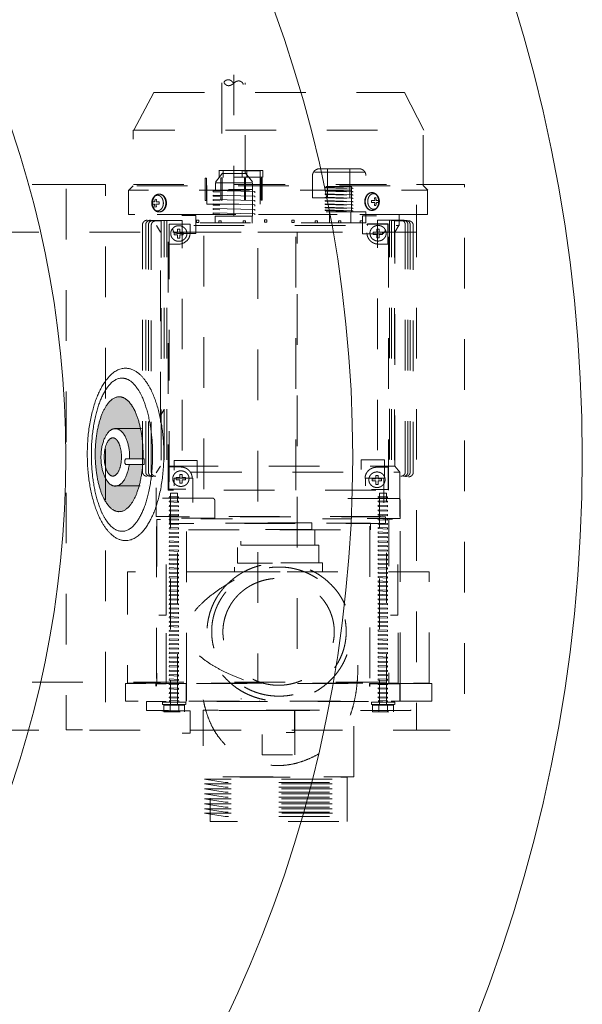
# Model space of a CAD drawing. Units: millimetres. Extents: x -3130 to 3659, y -2445 to 1868.
# Drawn here: x -1823 to -1529, y 783 to 1297 of the extents above; entities that cross this region are included whole.
import ezdxf

# ---------------------------------------------------------------- set-up
doc = ezdxf.new("R2010")
doc.units = ezdxf.units.MM
doc.header["$LTSCALE"] = 25
doc.linetypes.add('ラインタイプ-1', pattern=[2.116531, 1.058062, -1.058469])
for name, color, linetype in [('0.03', 7, 'Continuous'), ('0.15', 7, 'Continuous'), ('ジェット', 7, 'Continuous')]:
    doc.layers.add(name, color=color, linetype=linetype)

# ---------------------------------------------------------------- blocks, each defined once
blk = doc.blocks.new('グループ-9')
at = {"color": 255, "linetype": 'Continuous', "lineweight": 0}
blk.add_wipeout([(-1858.89, 421.01), (-1924.61, 378.06), (-1994.22, 341.76), (-2067.05, 312.45), (-2142.41, 290.43), (-2219.56, 275.89), (-2297.76, 268.99), (-2376.27, 269.79), (-2454.31, 278.28), (-2531.15, 294.38), (-2606.05, 317.93), (-2678.27, 348.71), (-2747.13, 386.42), (-2811.96, 430.69), (-2872.14, 481.11), (-2927.09, 537.19), (-2976.27, 598.38), (-3019.22, 664.09), (-3055.53, 733.7), (-3084.83, 806.54), (-3106.86, 881.89), (-3121.39, 959.04), (-3128.29, 1037.25), (-3127.5, 1115.75), (-3119.01, 1193.8), (-3102.91, 1270.64), (-3079.36, 1345.53), (-3048.58, 1417.76), (-3010.87, 1486.62), (-2966.59, 1551.45), (-2916.17, 1611.63), (-2860.1, 1666.57), (-2798.91, 1715.76), (-2733.19, 1758.71), (-2663.58, 1795.01), (-2590.75, 1824.32), (-2515.39, 1846.35), (-2438.24, 1860.88), (-2360.04, 1867.78), (-2281.53, 1866.98), (-2203.49, 1858.49), (-2126.65, 1842.4), (-2051.75, 1818.85), (-1979.53, 1788.07), (-1910.67, 1750.36), (-1845.84, 1706.08), (-1785.66, 1655.66), (-1730.71, 1599.59), (-1681.53, 1538.4), (-1638.58, 1472.68), (-1602.27, 1403.07), (-1572.97, 1330.24), (-1550.94, 1254.88), (-1536.41, 1177.73), (-1529.51, 1099.52), (-1530.3, 1021.02), (-1538.79, 942.97), (-1554.89, 866.13), (-1578.44, 791.24), (-1609.22, 719.02), (-1646.93, 650.16), (-1691.21, 585.33), (-1741.62, 525.15), (-1797.7, 470.2)], dxfattribs=at)
at = {"color": 0, "linetype": 'Continuous', "lineweight": 0}
for radius in [800, 680, 530]:
    blk.add_circle((-2328.9, 1068.39), radius, dxfattribs=at)
blk = doc.blocks.new('グループ-61')
at = {"color": 255, "linetype": 'Continuous', "lineweight": 0}
blk.add_wipeout([(-1757.61, 1108.81), (-1758.78, 1110.22), (-1759.97, 1111.44), (-1761.19, 1112.48), (-1762.43, 1113.33), (-1763.69, 1113.99), (-1764.97, 1114.46), (-1766.28, 1114.74), (-1767.61, 1114.84), (-1768.94, 1114.74), (-1770.24, 1114.46), (-1771.53, 1113.99), (-1772.79, 1113.33), (-1774.03, 1112.48), (-1775.24, 1111.44), (-1776.44, 1110.22), (-1777.61, 1108.81), (-1778.74, 1107.23), (-1779.81, 1105.52), (-1780.81, 1103.67), (-1781.76, 1101.68), (-1782.64, 1099.55), (-1783.47, 1097.28), (-1784.23, 1094.88), (-1784.93, 1092.34), (-1785.56, 1089.7), (-1786.1, 1087.01), (-1786.56, 1084.28), (-1786.94, 1081.49), (-1787.23, 1078.65), (-1787.44, 1075.76), (-1787.57, 1072.83), (-1787.61, 1069.84), (-1787.57, 1066.85), (-1787.44, 1063.91), (-1787.23, 1061.02), (-1786.94, 1058.18), (-1786.56, 1055.4), (-1786.1, 1052.66), (-1785.56, 1049.97), (-1784.93, 1047.34), (-1784.23, 1044.79), (-1783.47, 1042.39), (-1782.64, 1040.13), (-1781.76, 1038), (-1780.81, 1036.01), (-1779.81, 1034.16), (-1778.74, 1032.44), (-1777.61, 1030.87), (-1776.44, 1029.45), (-1775.24, 1028.23), (-1774.03, 1027.19), (-1772.79, 1026.34), (-1771.53, 1025.68), (-1770.24, 1025.21), (-1768.94, 1024.93), (-1767.61, 1024.84), (-1766.28, 1024.93), (-1764.97, 1025.21), (-1763.69, 1025.68), (-1762.43, 1026.34), (-1761.19, 1027.19), (-1759.97, 1028.23), (-1758.78, 1029.45), (-1757.61, 1030.87), (-1756.48, 1032.44), (-1755.41, 1034.16), (-1754.4, 1036.01), (-1753.46, 1038), (-1752.57, 1040.13), (-1751.75, 1042.39), (-1750.99, 1044.79), (-1750.29, 1047.34), (-1749.66, 1049.97), (-1749.12, 1052.66), (-1748.65, 1055.4), (-1748.28, 1058.18), (-1747.98, 1061.02), (-1747.78, 1063.91), (-1747.65, 1066.85), (-1747.61, 1069.84), (-1747.65, 1072.83), (-1747.78, 1075.76), (-1747.98, 1078.65), (-1748.28, 1081.49), (-1748.65, 1084.28), (-1749.12, 1087.01), (-1749.66, 1089.7), (-1750.29, 1092.34), (-1750.99, 1094.88), (-1751.75, 1097.28), (-1752.57, 1099.55), (-1753.46, 1101.68), (-1754.4, 1103.67), (-1755.41, 1105.52), (-1756.48, 1107.23)], dxfattribs=at)
at = {"color": 0, "linetype": 'Continuous', "lineweight": 0}
blk.add_open_spline([(-1757.61, 1108.81), (-1762.25, 1114.84), (-1772.97, 1114.84), (-1782.25, 1102.78), (-1787.61, 1081.89), (-1787.61, 1057.78), (-1782.25, 1036.89), (-1772.97, 1024.84), (-1762.25, 1024.84), (-1752.97, 1036.89), (-1747.61, 1057.78), (-1747.61, 1081.89), (-1752.97, 1102.78), (-1757.61, 1108.81)], degree=2, dxfattribs=at)
at = {"color": 255, "linetype": 'Continuous', "lineweight": 0}
blk.add_wipeout([(-1761.48, 1104.32), (-1762.41, 1105.58), (-1763.37, 1106.66), (-1764.34, 1107.59), (-1765.33, 1108.34), (-1766.34, 1108.93), (-1767.37, 1109.34), (-1768.41, 1109.6), (-1769.48, 1109.68), (-1770.54, 1109.6), (-1771.58, 1109.34), (-1772.61, 1108.93), (-1773.62, 1108.34), (-1774.61, 1107.59), (-1775.58, 1106.66), (-1776.54, 1105.58), (-1777.48, 1104.32), (-1778.38, 1102.92), (-1779.23, 1101.4), (-1780.04, 1099.75), (-1780.8, 1097.98), (-1781.5, 1096.09), (-1782.16, 1094.08), (-1782.77, 1091.94), (-1783.33, 1089.68), (-1783.83, 1087.34), (-1784.27, 1084.95), (-1784.64, 1082.52), (-1784.94, 1080.04), (-1785.17, 1077.52), (-1785.34, 1074.95), (-1785.44, 1072.34), (-1785.48, 1069.68), (-1785.44, 1067.02), (-1785.34, 1064.41), (-1785.17, 1061.84), (-1784.94, 1059.32), (-1784.64, 1056.84), (-1784.27, 1054.41), (-1783.83, 1052.02), (-1783.33, 1049.68), (-1782.77, 1047.42), (-1782.16, 1045.28), (-1781.5, 1043.27), (-1780.8, 1041.38), (-1780.04, 1039.61), (-1779.23, 1037.96), (-1778.38, 1036.44), (-1777.48, 1035.04), (-1776.54, 1033.78), (-1775.58, 1032.69), (-1774.61, 1031.77), (-1773.62, 1031.02), (-1772.61, 1030.43), (-1771.58, 1030.01), (-1770.54, 1029.76), (-1769.48, 1029.68), (-1768.41, 1029.76), (-1767.37, 1030.01), (-1766.34, 1030.43), (-1765.33, 1031.02), (-1764.34, 1031.77), (-1763.37, 1032.69), (-1762.41, 1033.78), (-1761.48, 1035.04), (-1760.57, 1036.44), (-1759.72, 1037.96), (-1758.91, 1039.61), (-1758.16, 1041.38), (-1757.45, 1043.27), (-1756.79, 1045.28), (-1756.18, 1047.42), (-1755.62, 1049.68), (-1755.12, 1052.02), (-1754.68, 1054.41), (-1754.31, 1056.84), (-1754.01, 1059.32), (-1753.78, 1061.84), (-1753.61, 1064.41), (-1753.51, 1067.02), (-1753.48, 1069.68), (-1753.51, 1072.34), (-1753.61, 1074.95), (-1753.78, 1077.52), (-1754.01, 1080.04), (-1754.31, 1082.52), (-1754.68, 1084.95), (-1755.12, 1087.34), (-1755.62, 1089.68), (-1756.18, 1091.94), (-1756.79, 1094.08), (-1757.45, 1096.09), (-1758.16, 1097.98), (-1758.91, 1099.75), (-1759.72, 1101.4), (-1760.57, 1102.92)], dxfattribs=at)
at = {"linetype": 'Continuous', "lineweight": 0}
blk.add_hatch(color=7, dxfattribs=at).paths.add_polyline_path([(-1764.71, 1095.91), (-1765.45, 1096.85), (-1766.19, 1097.67), (-1766.95, 1098.36), (-1767.73, 1098.92), (-1768.52, 1099.36), (-1769.32, 1099.68), (-1770.13, 1099.87), (-1770.96, 1099.93), (-1771.8, 1099.87), (-1772.61, 1099.68), (-1773.41, 1099.36), (-1774.2, 1098.92), (-1774.98, 1098.36), (-1775.74, 1097.67), (-1776.48, 1096.85), (-1777.21, 1095.91), (-1777.92, 1094.86), (-1778.59, 1093.72), (-1779.22, 1092.48), (-1779.81, 1091.15), (-1780.36, 1089.74), (-1780.88, 1088.23), (-1781.35, 1086.62), (-1781.79, 1084.93), (-1782.18, 1083.17), (-1782.52, 1081.38), (-1782.81, 1079.56), (-1783.05, 1077.7), (-1783.23, 1075.81), (-1783.36, 1073.88), (-1783.44, 1071.92), (-1783.46, 1069.93), (-1783.44, 1067.94), (-1783.36, 1065.98), (-1783.23, 1064.05), (-1783.05, 1062.16), (-1782.81, 1060.3), (-1782.52, 1058.48), (-1782.18, 1056.69), (-1781.79, 1054.93), (-1781.35, 1053.23), (-1780.88, 1051.63), (-1780.36, 1050.12), (-1779.81, 1048.7), (-1779.22, 1047.38), (-1778.59, 1046.14), (-1777.92, 1045), (-1777.21, 1043.95), (-1776.48, 1043.01), (-1775.74, 1042.19), (-1774.98, 1041.5), (-1774.2, 1040.93), (-1773.41, 1040.49), (-1772.61, 1040.18), (-1771.8, 1039.99), (-1770.96, 1039.93), (-1770.13, 1039.99), (-1769.32, 1040.18), (-1768.52, 1040.49), (-1767.73, 1040.93), (-1766.95, 1041.5), (-1766.19, 1042.19), (-1765.45, 1043.01), (-1764.71, 1043.95), (-1764.01, 1045), (-1763.34, 1046.14), (-1762.71, 1047.38), (-1762.12, 1048.7), (-1761.57, 1050.12), (-1761.05, 1051.63), (-1760.58, 1053.23), (-1760.14, 1054.93), (-1759.75, 1056.69), (-1759.41, 1058.48), (-1759.12, 1060.3), (-1758.88, 1062.16), (-1758.7, 1064.05), (-1758.57, 1065.98), (-1758.49, 1067.94), (-1758.46, 1069.93), (-1758.49, 1071.92), (-1758.57, 1073.88), (-1758.7, 1075.81), (-1758.88, 1077.7), (-1759.12, 1079.56), (-1759.41, 1081.38), (-1759.75, 1083.17), (-1760.14, 1084.93), (-1760.58, 1086.62), (-1761.05, 1088.23), (-1761.57, 1089.74), (-1762.12, 1091.15), (-1762.71, 1092.48), (-1763.34, 1093.72), (-1764.01, 1094.86)])
at = {"color": 0, "linetype": 'Continuous', "lineweight": 0}
for p, q in [((-1755.21, 1083.72), (-1755.21, 1083.72)), ((-1755.42, 1053.8), (-1755.42, 1053.8))]:
    blk.add_line(p, q, dxfattribs=at)
for points in [[(-1761.48, 1104.32), (-1765.19, 1109.68), (-1773.76, 1109.68), (-1781.19, 1098.96), (-1785.48, 1080.4), (-1785.48, 1058.96), (-1781.19, 1040.4), (-1773.76, 1029.68), (-1765.19, 1029.68), (-1757.76, 1040.4), (-1753.48, 1058.96), (-1753.48, 1080.4), (-1757.76, 1098.96), (-1761.48, 1104.32)], [(-1764.71, 1095.91), (-1767.62, 1099.93), (-1774.31, 1099.93), (-1780.12, 1091.89), (-1783.46, 1077.97), (-1783.46, 1061.89), (-1780.12, 1047.97), (-1774.31, 1039.93), (-1767.62, 1039.93), (-1761.81, 1047.97), (-1758.46, 1061.89), (-1758.46, 1077.97), (-1761.81, 1091.89), (-1764.71, 1095.91)]]:
    blk.add_open_spline(points, degree=2, dxfattribs=at)
at = {"color": 255, "linetype": 'Continuous', "lineweight": 0}
blk.add_wipeout([(-1769.22, 1081.28), (-1769.66, 1081.75), (-1770.11, 1082.16), (-1770.57, 1082.51), (-1771.03, 1082.79), (-1771.51, 1083.01), (-1771.99, 1083.17), (-1772.48, 1083.26), (-1772.97, 1083.29), (-1773.47, 1083.26), (-1773.96, 1083.17), (-1774.44, 1083.01), (-1774.92, 1082.79), (-1775.38, 1082.51), (-1775.84, 1082.16), (-1776.29, 1081.75), (-1776.72, 1081.28), (-1777.15, 1080.76), (-1777.55, 1080.19), (-1777.93, 1079.57), (-1778.28, 1078.91), (-1778.61, 1078.2), (-1778.92, 1077.44), (-1779.21, 1076.64), (-1779.47, 1075.79), (-1779.71, 1074.91), (-1779.91, 1074.02), (-1780.08, 1073.11), (-1780.22, 1072.18), (-1780.33, 1071.23), (-1780.41, 1070.27), (-1780.46, 1069.29), (-1780.47, 1068.29), (-1780.46, 1067.3), (-1780.41, 1066.32), (-1780.33, 1065.35), (-1780.22, 1064.41), (-1780.08, 1063.48), (-1779.91, 1062.57), (-1779.71, 1061.67), (-1779.47, 1060.79), (-1779.21, 1059.95), (-1778.92, 1059.14), (-1778.61, 1058.39), (-1778.28, 1057.68), (-1777.93, 1057.02), (-1777.55, 1056.4), (-1777.15, 1055.83), (-1776.72, 1055.3), (-1776.29, 1054.83), (-1775.84, 1054.42), (-1775.38, 1054.08), (-1774.92, 1053.8), (-1774.44, 1053.58), (-1773.96, 1053.42), (-1773.47, 1053.32), (-1772.97, 1053.29), (-1772.48, 1053.32), (-1771.99, 1053.42), (-1771.51, 1053.58), (-1771.03, 1053.8), (-1770.57, 1054.08), (-1770.11, 1054.42), (-1769.66, 1054.83), (-1769.22, 1055.3), (-1768.8, 1055.83), (-1768.4, 1056.4), (-1768.02, 1057.02), (-1767.67, 1057.68), (-1767.34, 1058.39), (-1767.03, 1059.14), (-1766.74, 1059.95), (-1766.48, 1060.79), (-1766.24, 1061.67), (-1766.04, 1062.57), (-1765.87, 1063.48), (-1765.73, 1064.41), (-1765.62, 1065.35), (-1765.54, 1066.32), (-1765.49, 1067.3), (-1765.47, 1068.29), (-1765.49, 1069.29), (-1765.54, 1070.27), (-1765.62, 1071.23), (-1765.73, 1072.18), (-1765.87, 1073.11), (-1766.04, 1074.02), (-1766.24, 1074.91), (-1766.48, 1075.79), (-1766.74, 1076.64), (-1767.03, 1077.44), (-1767.34, 1078.2), (-1767.67, 1078.91), (-1768.02, 1079.57), (-1768.4, 1080.19), (-1768.8, 1080.76)], dxfattribs=at)
at = {"linetype": 'Continuous', "lineweight": 0}
blk.add_hatch(color=7, dxfattribs=at).paths.add_polyline_path([(-1772.01, 1077.16), (-1772.27, 1077.47), (-1772.54, 1077.75), (-1772.82, 1077.98), (-1773.09, 1078.16), (-1773.38, 1078.31), (-1773.67, 1078.41), (-1773.96, 1078.48), (-1774.26, 1078.5), (-1774.56, 1078.48), (-1774.85, 1078.41), (-1775.14, 1078.31), (-1775.43, 1078.16), (-1775.7, 1077.98), (-1775.98, 1077.75), (-1776.25, 1077.47), (-1776.51, 1077.16), (-1776.76, 1076.81), (-1777, 1076.43), (-1777.23, 1076.02), (-1777.44, 1075.57), (-1777.64, 1075.1), (-1777.83, 1074.6), (-1778, 1074.06), (-1778.16, 1073.5), (-1778.3, 1072.91), (-1778.42, 1072.32), (-1778.52, 1071.71), (-1778.61, 1071.09), (-1778.68, 1070.46), (-1778.72, 1069.82), (-1778.75, 1069.16), (-1778.76, 1068.5), (-1778.75, 1067.83), (-1778.72, 1067.18), (-1778.68, 1066.54), (-1778.61, 1065.91), (-1778.52, 1065.29), (-1778.42, 1064.68), (-1778.3, 1064.08), (-1778.16, 1063.5), (-1778, 1062.93), (-1777.83, 1062.4), (-1777.64, 1061.9), (-1777.44, 1061.42), (-1777.23, 1060.98), (-1777, 1060.57), (-1776.76, 1060.19), (-1776.51, 1059.84), (-1776.25, 1059.52), (-1775.98, 1059.25), (-1775.7, 1059.02), (-1775.43, 1058.83), (-1775.14, 1058.69), (-1774.85, 1058.58), (-1774.56, 1058.52), (-1774.26, 1058.5), (-1773.96, 1058.52), (-1773.67, 1058.58), (-1773.38, 1058.69), (-1773.09, 1058.83), (-1772.82, 1059.02), (-1772.54, 1059.25), (-1772.27, 1059.52), (-1772.01, 1059.84), (-1771.76, 1060.19), (-1771.52, 1060.57), (-1771.29, 1060.98), (-1771.08, 1061.42), (-1770.88, 1061.9), (-1770.69, 1062.4), (-1770.52, 1062.93), (-1770.36, 1063.5), (-1770.22, 1064.08), (-1770.1, 1064.68), (-1770, 1065.29), (-1769.91, 1065.91), (-1769.84, 1066.54), (-1769.8, 1067.18), (-1769.77, 1067.83), (-1769.76, 1068.5), (-1769.77, 1069.16), (-1769.8, 1069.82), (-1769.84, 1070.46), (-1769.91, 1071.09), (-1770, 1071.71), (-1770.1, 1072.32), (-1770.22, 1072.91), (-1770.36, 1073.5), (-1770.52, 1074.06), (-1770.69, 1074.6), (-1770.88, 1075.1), (-1771.08, 1075.57), (-1771.29, 1076.02), (-1771.52, 1076.43), (-1771.76, 1076.81)])
at = {"color": 0, "linetype": 'Continuous', "lineweight": 0}
for p, q in [((-1773.35, 1083.42), (-1759.36, 1083.42)), ((-1773, 1053.35), (-1759.92, 1053.35))]:
    blk.add_line(p, q, dxfattribs=at)
for points in [[(-1769.22, 1081.28), (-1770.96, 1083.29), (-1774.98, 1083.29), (-1778.46, 1079.27), (-1780.47, 1072.31), (-1780.47, 1064.27), (-1778.46, 1057.31), (-1774.98, 1053.29), (-1770.96, 1053.29), (-1767.48, 1057.31), (-1765.47, 1064.27), (-1765.47, 1072.31), (-1767.48, 1079.27), (-1769.22, 1081.28)], [(-1772.01, 1077.16), (-1773.05, 1078.5), (-1775.47, 1078.5), (-1777.55, 1075.82), (-1778.76, 1071.18), (-1778.76, 1065.82), (-1777.55, 1061.18), (-1775.47, 1058.5), (-1773.05, 1058.5), (-1770.97, 1061.18), (-1769.76, 1065.82), (-1769.76, 1071.18), (-1770.97, 1075.82), (-1772.01, 1077.16)]]:
    blk.add_open_spline(points, degree=2, dxfattribs=at)
at = {"color": 255, "linetype": 'Continuous', "lineweight": 0}
blk.add_wipeout([(-1767.12, 1067.55), (-1767.27, 1067.54), (-1767.42, 1067.49), (-1767.56, 1067.42), (-1767.68, 1067.32), (-1767.78, 1067.2), (-1767.85, 1067.07), (-1767.9, 1066.92), (-1767.91, 1066.76), (-1767.91, 1066.05), (-1767.91, 1065.34), (-1767.9, 1065.19), (-1767.85, 1065.04), (-1767.78, 1064.9), (-1767.68, 1064.78), (-1767.56, 1064.69), (-1767.42, 1064.61), (-1767.27, 1064.57), (-1767.12, 1064.55), (-1767.11, 1064.55), (-1767.11, 1064.55), (-1767.1, 1064.55), (-1767.1, 1064.55), (-1767.09, 1064.55), (-1767.09, 1064.55), (-1767.08, 1064.56), (-1767.07, 1064.56), (-1767.07, 1064.56), (-1767.07, 1064.55), (-1757.91, 1064.55), (-1757.91, 1067.55), (-1767.07, 1067.55), (-1767.07, 1067.55), (-1767.07, 1067.55), (-1767.08, 1067.55), (-1767.09, 1067.55), (-1767.09, 1067.55), (-1767.1, 1067.55), (-1767.1, 1067.55), (-1767.11, 1067.55), (-1767.11, 1067.55)], dxfattribs=at)
at = {"color": 0, "linetype": 'Continuous', "lineweight": 0, "flags": 128}
blk.add_lwpolyline([(-1767.12, 1067.55, 0.414214), (-1767.91, 1066.76), (-1767.91, 1065.34, 0.414214), (-1767.12, 1064.55, 0.027914), (-1767.07, 1064.56), (-1767.07, 1064.56), (-1767.07, 1064.55), (-1757.91, 1064.55), (-1757.91, 1067.55), (-1767.07, 1067.55), (-1767.07, 1067.55), (-1767.07, 1067.55, 0.027914), (-1767.12, 1067.55)], format="xyb", close=True, dxfattribs=at)
blk = doc.blocks.new('グループ-69')
at = {"color": 0, "linetype": 'ラインタイプ-1', "lineweight": 0}
for points, knots in [([(0, 0), (0, 0.59), (0.97, 1.17), (2.92, 2.34), (5, 0)], [0, 0, 0, 0.333375, 0.333375, 1, 1, 1]), ([(5, 0), (7.08, -2.34), (9.03, -1.17), (10.97, 0), (9.03, 1.17), (7.08, 2.34), (5, 0)], [0, 0, 0, 0.333312, 0.333312, 0.666688, 0.666688, 1, 1, 1])]:
    blk.add_open_spline(points, degree=2, knots=knots, dxfattribs=at)
blk = doc.blocks.new('軸の破断線')
at = {"color": 0}
blk.add_blockref('グループ-69', (0, 0), dxfattribs=at)
blk = doc.blocks.new('グループ-70')
at = {"color": 0, "linetype": 'ラインタイプ-1', "lineweight": 0}
for p, q in [((-1710.98, 1194.06), (-1710.98, 1268.05)), ((-1752.81, 1258.93), (-1763.22, 1239.11)), ((-1752.82, 1258.91), (-1621.88, 1258.91)), ((-1611.7, 1239.11), (-1621.9, 1258.93)), ((-1645.63, 1219.03), (-1666.24, 1219.03)), ((-1662.02, 1203.91), (-1662.02, 1219.03)), ((-1650.48, 1204.01), (-1650.48, 1219.13)), ((-1720.63, 1212.02), (-1716.97, 1216.65)), ((-1718.71, 1214.51), (-1718.71, 1218.13)), ((-1704.71, 1216.61), (-1716.83, 1216.61)), ((-1716.55, 1214.51), (-1716.55, 1218.07)), ((-1706.65, 1214.45), (-1706.65, 1218.07)), ((-1701.26, 1212.12), (-1704.87, 1216.75)), ((-1704.3, 1214.45), (-1704.3, 1218.07)), ((-1642.42, 1217.17), (-1669.45, 1217.17)), ((-1763.66, 1210.04), (-1765.87, 1207.92)), ((-1609.59, 1207.84), (-1612.02, 1210.34)), ((-1678.59, 1195.13), (-1678.59, 1195.2)), ((-1661.05, 1190.73), (-1661.05, 1196.54)), ((-1649.83, 1190.73), (-1649.83, 1196.54)), ((-1758.76, 1060.74), (-1758.76, 1189.81)), ((-1757.07, 1060.74), (-1757.07, 1189.81)), ((-1755.66, 1060.61), (-1755.66, 1189.68)), ((-1754.17, 1060.44), (-1754.17, 1189.5)), ((-1749.38, 1185.87), (-1751.5, 1189.39)), ((-1733.87, 1190.07), (-1733.87, 1185.42)), ((-1678.59, 1051.2), (-1678.59, 1190.73)), ((-1626.95, 1185.87), (-1624.58, 1189.82)), ((-1621.4, 1060.74), (-1621.4, 1189.81)), ((-1620.02, 1060.73), (-1620.02, 1189.79)), ((-1618.85, 1060.67), (-1618.85, 1189.73)), ((-1617.28, 1060.46), (-1617.28, 1189.53)), ((-1749.56, 1089.75), (-1747.4, 1093.34)), ((-1749.38, 1063.78), (-1751.54, 1060.19)), ((-1624.27, 1060.6), (-1626.95, 1063.78)), ((-1728.29, 1036.21), (-1711.71, 1036.21)), ((-1649.53, 1036.11), (-1664.69, 1036.11)), ((-1707.13, 942.06), (-1707.13, 942.39)), ((-1697.69, 940.79), (-1697.69, 941.13)), ((-1744.36, 935.42), (-1744.36, 938.91)), ((-1743.5, 939.11), (-1743.5, 939.15)), ((-1739.8, 935.46), (-1739.8, 938.91)), ((-1697.5, 936.14), (-1709.63, 936.14)), ((-1707.13, 935.94), (-1707.13, 936.14)), ((-1635.19, 935.45), (-1635.19, 938.94)), ((-1634.32, 939.14), (-1634.32, 939.18)), ((-1630.63, 935.49), (-1630.63, 938.94))]:
    blk.add_line(p, q, dxfattribs=at)
at = {"color": 0, "linetype": 'ラインタイプ-1', "lineweight": 0, "flags": 128}
for points in [[(-1717.23, 1263.92), (-1717.23, 1216.62), (-1705.11, 1216.62), (-1705.11, 1263.92)], [(-1669.88, 1215.54), (-1669.88, 1203.91), (-1642, 1203.91), (-1642, 1215.54)], [(-1740.61, 1185.29), (-1730.8, 1185.29), (-1730.8, 1194.59), (-1742.93, 1194.59), (-1742.93, 1185.86)], [(-1633.98, 1185.07), (-1643.78, 1185.07), (-1643.78, 1194.37), (-1631.66, 1194.37), (-1631.66, 1185.64)], [(-1756.34, 1191.84), (-1749.06, 1191.84), (-1749.06, 1058.12), (-1756.34, 1058.12)], [(-1754.65, 1191.99), (-1747.37, 1191.99), (-1747.37, 1058.27), (-1754.65, 1058.27)], [(-1753.23, 1192), (-1745.96, 1192), (-1745.96, 1058.29), (-1753.23, 1058.29)], [(-1750.14, 1191.97), (-1738.02, 1191.97), (-1738.02, 1058.26), (-1750.14, 1058.26)], [(-1739.93, 1179.61), (-1744.77, 1179.61), (-1744.77, 1190.07), (-1733.87, 1190.07)], [(-1635.4, 1179.68), (-1630.55, 1179.68), (-1630.55, 1190.14), (-1641.46, 1190.14), (-1641.46, 1185.49)], [(-1641.22, 1189.39), (-1641.22, 1190.22), (-1630.31, 1190.22), (-1630.31, 1185.87)], [(-1623.82, 1192.13), (-1635.94, 1192.13), (-1635.94, 1058.42), (-1623.82, 1058.42)], [(-1622.44, 1192.12), (-1629.71, 1192.12), (-1629.71, 1058.4), (-1622.44, 1058.4)], [(-1621.27, 1192.06), (-1628.54, 1192.06), (-1628.54, 1058.34), (-1621.27, 1058.34)], [(-1619.7, 1191.85), (-1626.98, 1191.85), (-1626.98, 1058.14), (-1619.7, 1058.14)], [(-1738.85, 1063.27), (-1744.91, 1063.27), (-1744.91, 1051.64), (-1732.79, 1051.64), (-1732.79, 1057.46)], [(-1636.38, 1063.12), (-1630.32, 1063.12), (-1630.32, 1051.49), (-1642.44, 1051.49), (-1642.44, 1057.31)], [(-1721.92, 1047), (-1751.34, 1047), (-1751.34, 1036.54), (-1721.04, 1036.54), (-1721.04, 1046.13)], [(-1721.92, 1047), (-1751.34, 1047), (-1751.34, 1036.54), (-1721.04, 1036.54), (-1721.04, 1046.13)], [(-1625.06, 1046.88), (-1654.41, 1046.88), (-1654.41, 1036.41), (-1624.11, 1036.41), (-1624.11, 1046.06)], [(-1625.06, 1046.88), (-1654.41, 1046.88), (-1654.41, 1036.41), (-1624.11, 1036.41), (-1624.11, 1046.06)], [(-1697.69, 936.14), (-1618.55, 936.14), (-1618.55, 940.79), (-1756.73, 940.79), (-1756.73, 936.14), (-1707.13, 936.14)]]:
    blk.add_lwpolyline(points, dxfattribs=at)
for points in [[(-1612.14, 1210.04), (-1612.14, 1239.11), (-1763.66, 1239.11), (-1763.66, 1210.04)], [(-1695.94, 1214.58), (-1695.94, 1218.07), (-1726.25, 1218.07), (-1726.25, 1214.58)], [(-1725.34, 1202.51), (-1725.34, 1214.14), (-1725.95, 1214.14), (-1725.95, 1202.51)], [(-1697.18, 1200.51), (-1697.18, 1217.95), (-1725.06, 1217.95), (-1725.06, 1200.51)], [(-1717.2, 1202.64), (-1717.2, 1214.26), (-1717.81, 1214.26), (-1717.81, 1202.64)], [(-1704.89, 1202.57), (-1704.89, 1214.2), (-1705.49, 1214.2), (-1705.49, 1202.57)], [(-1696.2, 1202.57), (-1696.2, 1214.2), (-1696.81, 1214.2), (-1696.81, 1202.57)], [(-1701.26, 1208.27), (-1701.26, 1211.76), (-1720.66, 1211.76), (-1720.66, 1208.27)], [(-1648.83, 1208.63), (-1648.82, 1208.98), (-1663.36, 1209.47), (-1663.37, 1209.12)], [(-1649.48, 1196.89), (-1649.48, 1209.68), (-1662.81, 1209.68), (-1662.81, 1196.89)], [(-1609.73, 1195.13), (-1609.73, 1207.92), (-1766.09, 1207.92), (-1766.09, 1195.13)], [(-1700.02, 1206.52), (-1700.02, 1207.1), (-1721.84, 1207.63), (-1721.84, 1207.05)], [(-1700.02, 1204.2), (-1700.02, 1204.78), (-1721.84, 1205.3), (-1721.84, 1204.72)], [(-1701.26, 1194.29), (-1701.26, 1208.24), (-1720.65, 1208.24), (-1720.65, 1194.29)], [(-1648.83, 1206.89), (-1648.82, 1207.24), (-1663.36, 1207.72), (-1663.37, 1207.38)], [(-1648.83, 1205.14), (-1648.82, 1205.49), (-1663.36, 1205.98), (-1663.37, 1205.63)], [(-1648.83, 1203.4), (-1648.82, 1203.75), (-1663.36, 1204.24), (-1663.37, 1203.89)], [(-1637.3, 1202.51), (-1637.51, 1203.89), (-1636.79, 1203.99), (-1636.57, 1202.51), (-1635.38, 1202.51), (-1635.38, 1201.35), (-1636.54, 1201.35), (-1636.77, 1199.8), (-1637.49, 1199.89), (-1637.28, 1201.35), (-1639.02, 1201.35), (-1639.02, 1202.51)], [(-1751.69, 1201.67), (-1751.49, 1203.06), (-1752.21, 1203.15), (-1752.43, 1201.67), (-1753.61, 1201.67), (-1753.61, 1200.51), (-1752.45, 1200.51), (-1752.23, 1198.96), (-1751.51, 1199.06), (-1751.72, 1200.51), (-1749.98, 1200.51), (-1749.98, 1201.67)], [(-1700.02, 1201.87), (-1700.02, 1202.45), (-1721.84, 1202.98), (-1721.84, 1202.39)], [(-1700.02, 1199.55), (-1700.02, 1200.13), (-1721.84, 1200.65), (-1721.84, 1200.07)], [(-1700.02, 1197.22), (-1700.02, 1197.8), (-1721.84, 1198.32), (-1721.84, 1197.74)], [(-1648.83, 1201.66), (-1648.82, 1202), (-1663.36, 1202.49), (-1663.37, 1202.14)], [(-1648.83, 1199.91), (-1648.82, 1200.26), (-1663.36, 1200.75), (-1663.37, 1200.4)], [(-1648.83, 1198.17), (-1648.82, 1198.52), (-1663.36, 1199), (-1663.37, 1198.65)], [(-1624.58, 1189.39), (-1624.58, 1195.2), (-1751.85, 1195.2), (-1751.85, 1189.39)], [(-1700.02, 1194.89), (-1700.02, 1195.48), (-1721.84, 1196), (-1721.84, 1195.42)], [(-1701.39, 1190.7), (-1701.39, 1194.19), (-1720.78, 1194.19), (-1720.78, 1190.7)], [(-1642.12, 1190.73), (-1642.12, 1196.54), (-1670, 1196.54), (-1670, 1190.73)], [(-1648.76, 1196.75), (-1648.75, 1197.1), (-1663.29, 1197.58), (-1663.3, 1197.23)], [(-1630.12, 1051.2), (-1630.12, 1190.73), (-1745.27, 1190.73), (-1745.27, 1051.2)], [(-1726.63, 1051.67), (-1726.63, 1190.04), (-1744.81, 1190.04), (-1744.81, 1051.67)], [(-1729.29, 1191.03), (-1729.29, 1192.19), (-1730.5, 1192.19), (-1730.5, 1191.03)], [(-1717.63, 1190.73), (-1717.63, 1191.89), (-1718.84, 1191.89), (-1718.84, 1190.73)], [(-1704.9, 1190.73), (-1704.9, 1191.89), (-1706.11, 1191.89), (-1706.11, 1190.73)], [(-1693.85, 1191.13), (-1693.85, 1192.29), (-1695.06, 1192.29), (-1695.06, 1191.13)], [(-1679.53, 1191.03), (-1679.53, 1192.19), (-1680.74, 1192.19), (-1680.74, 1191.03)], [(-1667.26, 1190.73), (-1667.26, 1191.89), (-1668.47, 1191.89), (-1668.47, 1190.73)], [(-1655.14, 1190.73), (-1655.14, 1191.89), (-1656.35, 1191.89), (-1656.35, 1190.73)], [(-1643.78, 1190.73), (-1643.78, 1191.89), (-1645, 1191.89), (-1645, 1190.73)], [(-1626.95, 1063.78), (-1626.95, 1185.87), (-1749.38, 1185.87), (-1749.38, 1063.78)], [(-1739.19, 1184.6), (-1737.44, 1184.6), (-1737.44, 1185.77), (-1739.19, 1185.77), (-1739.19, 1187.42), (-1740.41, 1187.42), (-1740.41, 1185.77), (-1742.29, 1185.77), (-1742.29, 1184.6), (-1740.41, 1184.6), (-1740.41, 1182.77), (-1739.19, 1182.77)], [(-1635.07, 1184.74), (-1633.31, 1184.74), (-1633.31, 1185.9), (-1635.07, 1185.9), (-1635.07, 1187.55), (-1636.28, 1187.55), (-1636.28, 1185.9), (-1638.16, 1185.9), (-1638.16, 1184.74), (-1636.28, 1184.74), (-1636.28, 1182.9), (-1635.07, 1182.9)], [(-1730.11, 1057.42), (-1730.11, 1066.72), (-1742.23, 1066.72), (-1742.23, 1057.42)], [(-1632.29, 1057.68), (-1632.29, 1066.98), (-1644.41, 1066.98), (-1644.41, 1057.68)], [(-1624.27, 1037.35), (-1624.27, 1060.6), (-1751.54, 1060.6), (-1751.54, 1037.35)], [(-1738.1, 1056.57), (-1736.34, 1056.57), (-1736.34, 1057.74), (-1738.1, 1057.74), (-1738.1, 1059.39), (-1739.31, 1059.39), (-1739.31, 1057.74), (-1741.19, 1057.74), (-1741.19, 1056.57), (-1739.31, 1056.57), (-1739.31, 1054.74), (-1738.1, 1054.74)], [(-1732.51, 1044.66), (-1732.51, 1057.45), (-1742.21, 1057.45), (-1742.21, 1044.66)], [(-1632.55, 1044.56), (-1632.55, 1057.35), (-1642.24, 1057.35), (-1642.24, 1044.56)], [(-1635.64, 1055.99), (-1633.89, 1055.99), (-1633.89, 1057.15), (-1635.64, 1057.15), (-1635.64, 1058.81), (-1636.85, 1058.81), (-1636.85, 1057.15), (-1638.73, 1057.15), (-1638.73, 1055.99), (-1636.85, 1055.99), (-1636.85, 1054.15), (-1635.64, 1054.15)], [(-1740.47, 939.11), (-1740.47, 1049.57), (-1744.11, 1049.57), (-1744.11, 939.11)], [(-1631.3, 939.14), (-1631.3, 1049.6), (-1634.94, 1049.6), (-1634.94, 939.14)], [(-1739.91, 1047.11), (-1739.89, 1047.7), (-1744.72, 1047.9), (-1744.74, 1047.32)], [(-1739.91, 1044.79), (-1739.89, 1045.37), (-1744.72, 1045.57), (-1744.74, 1044.99)], [(-1630.74, 1047.15), (-1630.72, 1047.73), (-1635.55, 1047.93), (-1635.57, 1047.35)], [(-1630.74, 1044.82), (-1630.72, 1045.4), (-1635.55, 1045.6), (-1635.57, 1045.02)], [(-1739.91, 1042.46), (-1739.89, 1043.04), (-1744.72, 1043.25), (-1744.74, 1042.67)], [(-1739.91, 1040.14), (-1739.89, 1040.72), (-1744.72, 1040.92), (-1744.74, 1040.34)], [(-1630.74, 1042.5), (-1630.72, 1043.08), (-1635.55, 1043.28), (-1635.57, 1042.7)], [(-1630.74, 1040.17), (-1630.72, 1040.75), (-1635.55, 1040.95), (-1635.57, 1040.37)], [(-1735.71, 950.15), (-1735.71, 1036.19), (-1751.47, 1036.19), (-1751.47, 950.15)], [(-1746.43, 985.84), (-1746.43, 1035.84), (-1751.28, 1035.84), (-1751.28, 985.84)], [(-1739.91, 1037.81), (-1739.89, 1038.39), (-1744.72, 1038.6), (-1744.74, 1038.02)], [(-1739.91, 1035.49), (-1739.89, 1036.07), (-1744.72, 1036.27), (-1744.74, 1035.69)], [(-1739.91, 1033.16), (-1739.89, 1033.74), (-1744.72, 1033.95), (-1744.74, 1033.36)], [(-1631.83, 1033.84), (-1631.83, 1037.32), (-1744.55, 1037.32), (-1744.55, 1033.84)], [(-1639.57, 1030.49), (-1639.57, 1033.97), (-1736.54, 1033.97), (-1736.54, 1030.49)], [(-1670.21, 1030.63), (-1670.21, 1034.11), (-1705.36, 1034.11), (-1705.36, 1030.63)], [(-1624.12, 950.31), (-1624.12, 1036.35), (-1639.88, 1036.35), (-1639.88, 950.31)], [(-1630.74, 1037.84), (-1630.72, 1038.43), (-1635.55, 1038.63), (-1635.57, 1038.05)], [(-1630.74, 1035.52), (-1630.72, 1036.1), (-1635.55, 1036.3), (-1635.57, 1035.72)], [(-1630.74, 1033.19), (-1630.72, 1033.77), (-1635.55, 1033.98), (-1635.57, 1033.4)], [(-1625.26, 985.96), (-1625.26, 1035.96), (-1630.1, 1035.96), (-1630.1, 985.96)], [(-1739.91, 1030.84), (-1739.89, 1031.42), (-1744.72, 1031.62), (-1744.74, 1031.04)], [(-1739.91, 1028.51), (-1739.89, 1029.09), (-1744.72, 1029.29), (-1744.74, 1028.71)], [(-1668.63, 1022.37), (-1668.63, 1030.51), (-1707.42, 1030.51), (-1707.42, 1022.37)], [(-1630.74, 1030.87), (-1630.72, 1031.45), (-1635.55, 1031.65), (-1635.57, 1031.07)], [(-1630.74, 1028.54), (-1630.72, 1029.12), (-1635.55, 1029.33), (-1635.57, 1028.75)], [(-1739.91, 1026.19), (-1739.89, 1026.77), (-1744.72, 1026.97), (-1744.74, 1026.39)], [(-1739.91, 1023.86), (-1739.89, 1024.44), (-1744.72, 1024.64), (-1744.74, 1024.06)], [(-1630.74, 1026.22), (-1630.72, 1026.8), (-1635.55, 1027), (-1635.57, 1026.42)], [(-1630.74, 1023.89), (-1630.72, 1024.47), (-1635.55, 1024.68), (-1635.57, 1024.09)], [(-1739.91, 1021.53), (-1739.89, 1022.12), (-1744.72, 1022.32), (-1744.74, 1021.74)], [(-1739.91, 1019.21), (-1739.89, 1019.79), (-1744.72, 1019.99), (-1744.74, 1019.41)], [(-1666.66, 1013.1), (-1666.66, 1022.4), (-1709.08, 1022.4), (-1709.08, 1013.1)], [(-1630.74, 1021.57), (-1630.72, 1022.15), (-1635.55, 1022.35), (-1635.57, 1021.77)], [(-1630.74, 1019.24), (-1630.72, 1019.82), (-1635.55, 1020.02), (-1635.57, 1019.44)], [(-1739.91, 1016.88), (-1739.89, 1017.46), (-1744.72, 1017.67), (-1744.74, 1017.09)], [(-1739.91, 1014.56), (-1739.89, 1015.14), (-1744.72, 1015.34), (-1744.74, 1014.76)], [(-1664.69, 1008.56), (-1664.69, 1013.21), (-1710.75, 1013.21), (-1710.75, 1008.56)], [(-1630.74, 1016.91), (-1630.72, 1017.5), (-1635.55, 1017.7), (-1635.57, 1017.12)], [(-1630.74, 1014.59), (-1630.72, 1015.17), (-1635.55, 1015.37), (-1635.57, 1014.79)], [(-1608.95, 950.41), (-1608.95, 1008.55), (-1766.53, 1008.55), (-1766.53, 950.41)], [(-1739.91, 1012.23), (-1739.89, 1012.81), (-1744.72, 1013.02), (-1744.74, 1012.44)], [(-1739.91, 1009.91), (-1739.89, 1010.49), (-1744.72, 1010.69), (-1744.74, 1010.11)], [(-1739.91, 1007.58), (-1739.89, 1008.16), (-1744.72, 1008.37), (-1744.74, 1007.78)], [(-1630.74, 1012.26), (-1630.72, 1012.84), (-1635.55, 1013.05), (-1635.57, 1012.47)], [(-1630.74, 1009.94), (-1630.72, 1010.52), (-1635.55, 1010.72), (-1635.57, 1010.14)], [(-1630.74, 1007.61), (-1630.72, 1008.19), (-1635.55, 1008.4), (-1635.57, 1007.82)], [(-1739.91, 1005.26), (-1739.89, 1005.84), (-1744.72, 1006.04), (-1744.74, 1005.46)], [(-1739.91, 1002.93), (-1739.89, 1003.51), (-1744.72, 1003.71), (-1744.74, 1003.13)], [(-1630.74, 1005.29), (-1630.72, 1005.87), (-1635.55, 1006.07), (-1635.57, 1005.49)], [(-1630.74, 1002.96), (-1630.72, 1003.54), (-1635.55, 1003.75), (-1635.57, 1003.16)], [(-1739.91, 1000.61), (-1739.89, 1001.19), (-1744.72, 1001.39), (-1744.74, 1000.81)], [(-1739.91, 998.28), (-1739.89, 998.86), (-1744.72, 999.06), (-1744.74, 998.48)], [(-1630.74, 1000.64), (-1630.72, 1001.22), (-1635.55, 1001.42), (-1635.57, 1000.84)], [(-1630.74, 998.31), (-1630.72, 998.89), (-1635.55, 999.1), (-1635.57, 998.51)], [(-1739.91, 995.95), (-1739.89, 996.54), (-1744.72, 996.74), (-1744.74, 996.16)], [(-1739.91, 993.63), (-1739.89, 994.21), (-1744.72, 994.41), (-1744.74, 993.83)], [(-1630.74, 995.99), (-1630.72, 996.57), (-1635.55, 996.77), (-1635.57, 996.19)], [(-1630.74, 993.66), (-1630.72, 994.24), (-1635.55, 994.44), (-1635.57, 993.86)], [(-1739.91, 991.3), (-1739.89, 991.88), (-1744.72, 992.09), (-1744.74, 991.51)], [(-1739.91, 988.98), (-1739.89, 989.56), (-1744.72, 989.76), (-1744.74, 989.18)], [(-1739.91, 986.65), (-1739.89, 987.23), (-1744.72, 987.44), (-1744.74, 986.86)], [(-1630.74, 991.33), (-1630.72, 991.92), (-1635.55, 992.12), (-1635.57, 991.54)], [(-1630.74, 989.01), (-1630.72, 989.59), (-1635.55, 989.79), (-1635.57, 989.21)], [(-1630.74, 986.68), (-1630.72, 987.26), (-1635.55, 987.47), (-1635.57, 986.89)], [(-1739.91, 984.33), (-1739.89, 984.91), (-1744.72, 985.11), (-1744.74, 984.53)], [(-1739.91, 982), (-1739.89, 982.58), (-1744.72, 982.79), (-1744.74, 982.2)], [(-1630.74, 984.36), (-1630.72, 984.94), (-1635.55, 985.14), (-1635.57, 984.56)], [(-1630.74, 982.03), (-1630.72, 982.61), (-1635.55, 982.82), (-1635.57, 982.24)], [(-1739.91, 979.68), (-1739.89, 980.26), (-1744.72, 980.46), (-1744.74, 979.88)], [(-1739.91, 977.35), (-1739.89, 977.93), (-1744.72, 978.13), (-1744.74, 977.55)], [(-1630.74, 979.71), (-1630.72, 980.29), (-1635.55, 980.49), (-1635.57, 979.91)], [(-1630.74, 977.38), (-1630.72, 977.96), (-1635.55, 978.17), (-1635.57, 977.58)], [(-1746.34, 950.1), (-1746.34, 976.84), (-1751.19, 976.84), (-1751.19, 950.1)], [(-1739.91, 975.02), (-1739.89, 975.61), (-1744.72, 975.81), (-1744.74, 975.23)], [(-1739.91, 972.7), (-1739.89, 973.28), (-1744.72, 973.48), (-1744.74, 972.9)], [(-1630.74, 975.06), (-1630.72, 975.64), (-1635.55, 975.84), (-1635.57, 975.26)], [(-1630.74, 972.73), (-1630.72, 973.31), (-1635.55, 973.51), (-1635.57, 972.93)], [(-1625.16, 950.28), (-1625.16, 977.03), (-1630.01, 977.03), (-1630.01, 950.28)], [(-1739.91, 970.37), (-1739.89, 970.96), (-1744.72, 971.16), (-1744.74, 970.58)], [(-1739.91, 968.05), (-1739.89, 968.63), (-1744.72, 968.83), (-1744.74, 968.25)], [(-1630.74, 970.41), (-1630.72, 970.99), (-1635.55, 971.19), (-1635.57, 970.61)], [(-1630.74, 968.08), (-1630.72, 968.66), (-1635.55, 968.86), (-1635.57, 968.28)], [(-1739.91, 965.72), (-1739.89, 966.3), (-1744.72, 966.51), (-1744.74, 965.93)], [(-1739.91, 963.4), (-1739.89, 963.98), (-1744.72, 964.18), (-1744.74, 963.6)], [(-1739.91, 961.07), (-1739.89, 961.65), (-1744.72, 961.86), (-1744.74, 961.28)], [(-1630.74, 965.75), (-1630.72, 966.34), (-1635.55, 966.54), (-1635.57, 965.96)], [(-1630.74, 963.43), (-1630.72, 964.01), (-1635.55, 964.21), (-1635.57, 963.63)], [(-1630.74, 961.1), (-1630.72, 961.68), (-1635.55, 961.89), (-1635.57, 961.31)], [(-1739.91, 958.75), (-1739.89, 959.33), (-1744.72, 959.53), (-1744.74, 958.95)], [(-1739.91, 956.42), (-1739.89, 957), (-1744.72, 957.21), (-1744.74, 956.62)], [(-1630.74, 958.78), (-1630.72, 959.36), (-1635.55, 959.56), (-1635.57, 958.98)], [(-1630.74, 956.45), (-1630.72, 957.03), (-1635.55, 957.24), (-1635.57, 956.66)], [(-1739.91, 954.1), (-1739.89, 954.68), (-1744.72, 954.88), (-1744.74, 954.3)], [(-1739.91, 951.77), (-1739.89, 952.35), (-1744.72, 952.55), (-1744.74, 951.97)], [(-1630.74, 954.13), (-1630.72, 954.71), (-1635.55, 954.91), (-1635.57, 954.33)], [(-1630.74, 951.8), (-1630.72, 952.38), (-1635.55, 952.59), (-1635.57, 952)], [(-1607.62, 940.89), (-1607.62, 950.2), (-1767.62, 950.2), (-1767.62, 940.89)], [(-1736, 940.85), (-1736, 950.16), (-1751.76, 950.16), (-1751.76, 940.85)], [(-1735.72, 940.94), (-1735.72, 950.24), (-1751.47, 950.24), (-1751.47, 940.94)], [(-1739.91, 949.44), (-1739.89, 950.03), (-1744.72, 950.23), (-1744.74, 949.65)], [(-1739.91, 947.12), (-1739.89, 947.7), (-1744.72, 947.9), (-1744.74, 947.32)], [(-1624.29, 940.88), (-1624.29, 950.18), (-1640.04, 950.18), (-1640.04, 940.88)], [(-1624.16, 940.79), (-1624.16, 950.09), (-1639.92, 950.09), (-1639.92, 940.79)], [(-1630.74, 949.48), (-1630.72, 950.06), (-1635.55, 950.26), (-1635.57, 949.68)], [(-1630.74, 947.15), (-1630.72, 947.73), (-1635.55, 947.93), (-1635.57, 947.35)], [(-1739.91, 944.79), (-1739.89, 945.37), (-1744.72, 945.58), (-1744.74, 945)], [(-1739.91, 942.47), (-1739.89, 943.05), (-1744.72, 943.25), (-1744.74, 942.67)], [(-1739.84, 940.47), (-1739.83, 941.05), (-1744.66, 941.26), (-1744.68, 940.68)], [(-1630.74, 944.83), (-1630.72, 945.41), (-1635.55, 945.61), (-1635.57, 945.03)], [(-1630.74, 942.5), (-1630.72, 943.08), (-1635.55, 943.28), (-1635.57, 942.7)], [(-1630.67, 940.5), (-1630.66, 941.08), (-1635.49, 941.29), (-1635.5, 940.71)], [(-1736.14, 939.23), (-1736.14, 940.39), (-1748.27, 940.39), (-1748.27, 939.23)], [(-1736.77, 935.42), (-1736.77, 938.91), (-1747.68, 938.91), (-1747.68, 935.42)], [(-1648.26, 901.42), (-1648.26, 936.3), (-1727.04, 936.3), (-1727.04, 901.42)], [(-1679.38, 924.67), (-1679.38, 936.3), (-1696.35, 936.3), (-1696.35, 924.67)], [(-1679.23, 913), (-1679.23, 936.25), (-1696.2, 936.25), (-1696.2, 913)], [(-1626.97, 939.26), (-1626.97, 940.42), (-1639.09, 940.42), (-1639.09, 939.26)], [(-1627.6, 935.45), (-1627.6, 938.94), (-1638.51, 938.94), (-1638.51, 935.45)], [(-1733.82, 924.28), (-1733.82, 935.91), (-1750.78, 935.91), (-1750.78, 924.28)], [(-1659.58, 900.31), (-1726.38, 900.31), (-1715.61, 898.57), (-1648.81, 898.57)], [(-1651.86, 878.05), (-1651.86, 901.3), (-1723.38, 901.3), (-1723.38, 878.05)], [(-1659.58, 897.7), (-1726.38, 897.7), (-1715.61, 895.96), (-1648.81, 895.96)], [(-1659.58, 895.09), (-1726.38, 895.09), (-1715.61, 893.35), (-1648.81, 893.35)], [(-1659.58, 892.48), (-1726.38, 892.48), (-1715.61, 890.74), (-1648.81, 890.74)], [(-1659.58, 889.87), (-1726.38, 889.87), (-1715.61, 888.13), (-1648.81, 888.13)], [(-1659.58, 887.4), (-1726.38, 887.4), (-1715.61, 885.66), (-1648.81, 885.66)], [(-1659.58, 884.79), (-1726.38, 884.79), (-1715.61, 883.05), (-1648.81, 883.05)], [(-1659.51, 882.39), (-1726.31, 882.39), (-1715.54, 880.65), (-1648.74, 880.65)]]:
    blk.add_lwpolyline(points, close=True, dxfattribs=at)
blk.add_lwpolyline([(-1733.87, 1185.41, -0.205411), (-1735.6, 1181.38), (-1735.64, 1181.34, -0.19243), (-1739.87, 1179.65), (-1739.93, 1179.65)], format="xyb", dxfattribs=at)
at = {"color": 0, "linetype": 'ラインタイプ-1', "lineweight": 0}
for points in [[(-1669.88, 1215.54), (-1669.88, 1216.47), (-1668.9, 1218.09), (-1667.21, 1219.03), (-1666.24, 1219.03)], [(-1645.63, 1219.03), (-1644.66, 1219.03), (-1642.97, 1218.09), (-1642, 1216.47), (-1642, 1215.54)], [(-1748.27, 1199.09), (-1747.86, 1200.03), (-1747.86, 1202.21), (-1748.67, 1204.1), (-1750.08, 1205.19), (-1751.7, 1205.19), (-1753.11, 1204.1), (-1753.92, 1202.21), (-1753.92, 1200.03), (-1753.11, 1198.14), (-1751.7, 1197.05), (-1750.08, 1197.05), (-1748.67, 1198.14), (-1748.27, 1199.09)], [(-1747.05, 1198.8), (-1746.56, 1199.88), (-1746.56, 1202.37), (-1747.53, 1204.53), (-1749.22, 1205.78), (-1751.17, 1205.78), (-1752.86, 1204.53), (-1753.83, 1202.37), (-1753.83, 1199.88), (-1752.86, 1197.72), (-1751.17, 1196.47), (-1749.22, 1196.47), (-1747.53, 1197.72), (-1747.05, 1198.8)], [(-1746.73, 1198.8), (-1746.24, 1199.88), (-1746.24, 1202.37), (-1747.21, 1204.53), (-1748.9, 1205.78), (-1750.85, 1205.78), (-1752.54, 1204.53), (-1753.51, 1202.37), (-1753.51, 1199.88), (-1752.54, 1197.72), (-1750.85, 1196.47), (-1748.9, 1196.47), (-1747.21, 1197.72), (-1746.73, 1198.8)], [(-1635.8, 1199.6), (-1635.32, 1200.68), (-1635.32, 1203.17), (-1636.29, 1205.33), (-1637.98, 1206.58), (-1639.93, 1206.58), (-1641.62, 1205.33), (-1642.59, 1203.17), (-1642.59, 1200.68), (-1641.62, 1198.52), (-1639.93, 1197.28), (-1637.98, 1197.28), (-1636.29, 1198.52), (-1635.8, 1199.6)], [(-1635.56, 1199.6), (-1635.07, 1200.68), (-1635.07, 1203.17), (-1636.04, 1205.33), (-1637.73, 1206.58), (-1639.68, 1206.58), (-1641.37, 1205.33), (-1642.34, 1203.17), (-1642.34, 1200.68), (-1641.37, 1198.52), (-1639.68, 1197.28), (-1637.73, 1197.28), (-1636.04, 1198.52), (-1635.56, 1199.6)], [(-1635.38, 1199.92), (-1634.97, 1200.87), (-1634.97, 1203.05), (-1635.78, 1204.94), (-1637.19, 1206.03), (-1638.81, 1206.03), (-1640.22, 1204.94), (-1641.03, 1203.05), (-1641.03, 1200.87), (-1640.22, 1198.98), (-1638.81, 1197.89), (-1637.19, 1197.89), (-1635.78, 1198.98), (-1635.38, 1199.92)], [(-1758.76, 1189.81), (-1758.76, 1190.43), (-1758.11, 1191.51), (-1756.98, 1192.13), (-1756.34, 1192.13)], [(-1757.07, 1189.81), (-1757.07, 1190.43), (-1756.42, 1191.51), (-1755.29, 1192.13), (-1754.65, 1192.13)], [(-1755.66, 1189.68), (-1755.66, 1190.3), (-1755.01, 1191.38), (-1753.88, 1192), (-1753.23, 1192)], [(-1754.17, 1189.5), (-1754.17, 1190.12), (-1753.52, 1191.2), (-1752.39, 1191.82), (-1751.74, 1191.82)], [(-1739.77, 1189.29), (-1738.64, 1189.29), (-1736.67, 1188.2), (-1735.53, 1186.31), (-1735.53, 1184.13), (-1736.67, 1182.24), (-1738.64, 1181.15), (-1740.91, 1181.15), (-1742.88, 1182.24), (-1744.01, 1184.13), (-1744.01, 1186.31), (-1742.88, 1188.2), (-1740.91, 1189.29), (-1739.77, 1189.29)], [(-1635.65, 1189.42), (-1634.51, 1189.42), (-1632.54, 1188.33), (-1631.4, 1186.44), (-1631.4, 1184.26), (-1632.54, 1182.37), (-1634.51, 1181.28), (-1636.78, 1181.28), (-1638.75, 1182.37), (-1639.89, 1184.26), (-1639.89, 1186.44), (-1638.75, 1188.33), (-1636.78, 1189.42), (-1635.65, 1189.42)], [(-1623.82, 1192.13), (-1623.17, 1192.13), (-1622.05, 1191.51), (-1621.4, 1190.43), (-1621.4, 1189.81)], [(-1622.44, 1192.12), (-1621.79, 1192.12), (-1620.67, 1191.5), (-1620.02, 1190.42), (-1620.02, 1189.79)], [(-1621.27, 1192.06), (-1620.62, 1192.06), (-1619.5, 1191.43), (-1618.85, 1190.36), (-1618.85, 1189.73)], [(-1619.7, 1191.85), (-1619.06, 1191.85), (-1617.93, 1191.23), (-1617.28, 1190.15), (-1617.28, 1189.53)], [(-1740.5, 1185.29), (-1741.15, 1185.29), (-1742.28, 1185.92), (-1742.93, 1186.99), (-1742.93, 1187.62)], [(-1635.4, 1179.68), (-1637.02, 1179.68), (-1639.83, 1181.24), (-1641.46, 1183.94), (-1641.46, 1185.49)], [(-1631.91, 1187.18), (-1631.91, 1186.55), (-1632.56, 1185.47), (-1633.68, 1184.85), (-1634.33, 1184.85)], [(-1756.34, 1058.42), (-1756.98, 1058.42), (-1758.11, 1059.04), (-1758.76, 1060.12), (-1758.76, 1060.74)], [(-1754.65, 1058.42), (-1755.29, 1058.42), (-1756.42, 1059.04), (-1757.07, 1060.12), (-1757.07, 1060.74)], [(-1753.23, 1058.29), (-1753.88, 1058.29), (-1755.01, 1058.91), (-1755.66, 1059.99), (-1755.66, 1060.61)], [(-1751.74, 1058.4), (-1752.39, 1058.4), (-1753.52, 1059.03), (-1754.17, 1060.11), (-1754.17, 1060.73)], [(-1738.68, 1061.26), (-1737.54, 1061.26), (-1735.57, 1060.17), (-1734.44, 1058.28), (-1734.44, 1056.1), (-1735.57, 1054.21), (-1737.54, 1053.12), (-1739.82, 1053.12), (-1741.78, 1054.21), (-1742.92, 1056.1), (-1742.92, 1058.28), (-1741.78, 1060.17), (-1739.82, 1061.26), (-1738.68, 1061.26)], [(-1738.85, 1063.27), (-1737.23, 1063.27), (-1734.42, 1061.71), (-1732.79, 1059.01), (-1732.79, 1057.46)], [(-1642.44, 1057.31), (-1642.44, 1058.87), (-1640.82, 1061.56), (-1638.01, 1063.12), (-1636.38, 1063.12)], [(-1636.22, 1060.68), (-1635.08, 1060.68), (-1633.11, 1059.59), (-1631.98, 1057.7), (-1631.98, 1055.52), (-1633.11, 1053.63), (-1635.08, 1052.54), (-1637.36, 1052.54), (-1639.32, 1053.63), (-1640.46, 1055.52), (-1640.46, 1057.7), (-1639.32, 1059.59), (-1637.36, 1060.68), (-1636.22, 1060.68)], [(-1621.4, 1060.74), (-1621.4, 1060.12), (-1622.05, 1059.04), (-1623.17, 1058.42), (-1623.82, 1058.42)], [(-1620.02, 1060.73), (-1620.02, 1060.11), (-1620.67, 1059.03), (-1621.79, 1058.4), (-1622.44, 1058.4)], [(-1618.85, 1060.67), (-1618.85, 1060.05), (-1619.5, 1058.97), (-1620.62, 1058.34), (-1621.27, 1058.34)], [(-1617.28, 1060.46), (-1617.28, 1059.84), (-1617.93, 1058.76), (-1619.06, 1058.14), (-1619.7, 1058.14)], [(-1722.22, 1047.04), (-1721.9, 1047.04), (-1721.33, 1046.72), (-1721.01, 1046.18), (-1721.01, 1045.87)], [(-1625.27, 1046.89), (-1624.95, 1046.89), (-1624.39, 1046.58), (-1624.06, 1046.04), (-1624.06, 1045.73)], [(-1714.02, 1002.52), (-1706.9, 1009.35), (-1687.45, 1014.35), (-1668, 1009.35), (-1653.76, 995.69), (-1648.55, 977.03), (-1653.76, 958.37), (-1668, 944.71), (-1687.45, 939.71), (-1706.9, 944.71), (-1721.14, 958.37), (-1726.35, 977.03), (-1721.14, 995.69), (-1714.02, 1002.52)], [(-1705.95, 952.06), (-1766.56, 975.32), (-1703.84, 1008.12)], [(-1717.89, 994.16), (-1713.18, 1001.99), (-1696.87, 1011.02), (-1678.03, 1011.02), (-1661.72, 1001.99), (-1652.3, 986.34), (-1652.3, 968.27), (-1661.72, 952.62), (-1678.03, 943.58), (-1696.87, 943.58), (-1713.18, 952.62), (-1722.6, 968.27), (-1722.6, 986.34), (-1717.89, 994.16)], [(-1708.2, 996.92), (-1702.69, 1002.2), (-1687.63, 1006.07), (-1672.57, 1002.2), (-1661.55, 991.63), (-1657.51, 977.18), (-1661.55, 962.74), (-1672.57, 952.16), (-1687.63, 948.29), (-1702.69, 952.16), (-1713.71, 962.74), (-1717.74, 977.18), (-1713.71, 991.63), (-1708.2, 996.92)], [(-1646.19, 959.71), (-1646.19, 925), (-1687.54, 901.62), (-1728.61, 923.89), (-1728.61, 959.88)]]:
    blk.add_open_spline(points, degree=2, dxfattribs=at)
at = {"color": 0, "xscale": -1, "rotation": 353.43494882292197}
blk.add_blockref('軸の破断線', (-1706.15, 1263.09), dxfattribs=at)
blk = doc.blocks.new('グループ-85')
at = {"color": 0, "linetype": 'ラインタイプ-1', "lineweight": 0, "flags": 128}
for points in [[(-2980.54, 1210.88), (-1615.54, 1210.88), (-1615.54, 1185.89), (-2980.54, 1185.89)], [(-1798.61, 1210.88), (-1778.11, 1210.88), (-1778.11, 925.99), (-1798.61, 925.99)], [(-1615.54, 1210.88), (-1590.54, 1210.88), (-1590.54, 925.88), (-1615.54, 925.88)], [(-1698.46, 1185.89), (-1677.96, 1185.89), (-1677.96, 950.89), (-1698.46, 950.89)], [(-2980.54, 950.87), (-1615.54, 950.87), (-1615.54, 925.88), (-2980.54, 925.88)]]:
    blk.add_lwpolyline(points, close=True, dxfattribs=at)

msp = doc.modelspace()

# ---------------------------------------------------------------- block references
at = {"layer": '0.15', "color": 0}
msp.add_blockref('グループ-9', (0, 0), dxfattribs=at)

# ---------------------------------------------------------------- next in the draw order: block references
at = {"layer": 'ジェット', "color": 0}
msp.add_blockref('グループ-61', (0, 0), dxfattribs=at)

# ---------------------------------------------------------------- next in the draw order: block references
at = {"layer": '0.03', "color": 0}
msp.add_blockref('グループ-85', (0, 0), dxfattribs=at)
at = {"layer": 'ジェット', "color": 0}
msp.add_blockref('グループ-70', (0, 0), dxfattribs=at)

doc.saveas('drawing.dxf')
